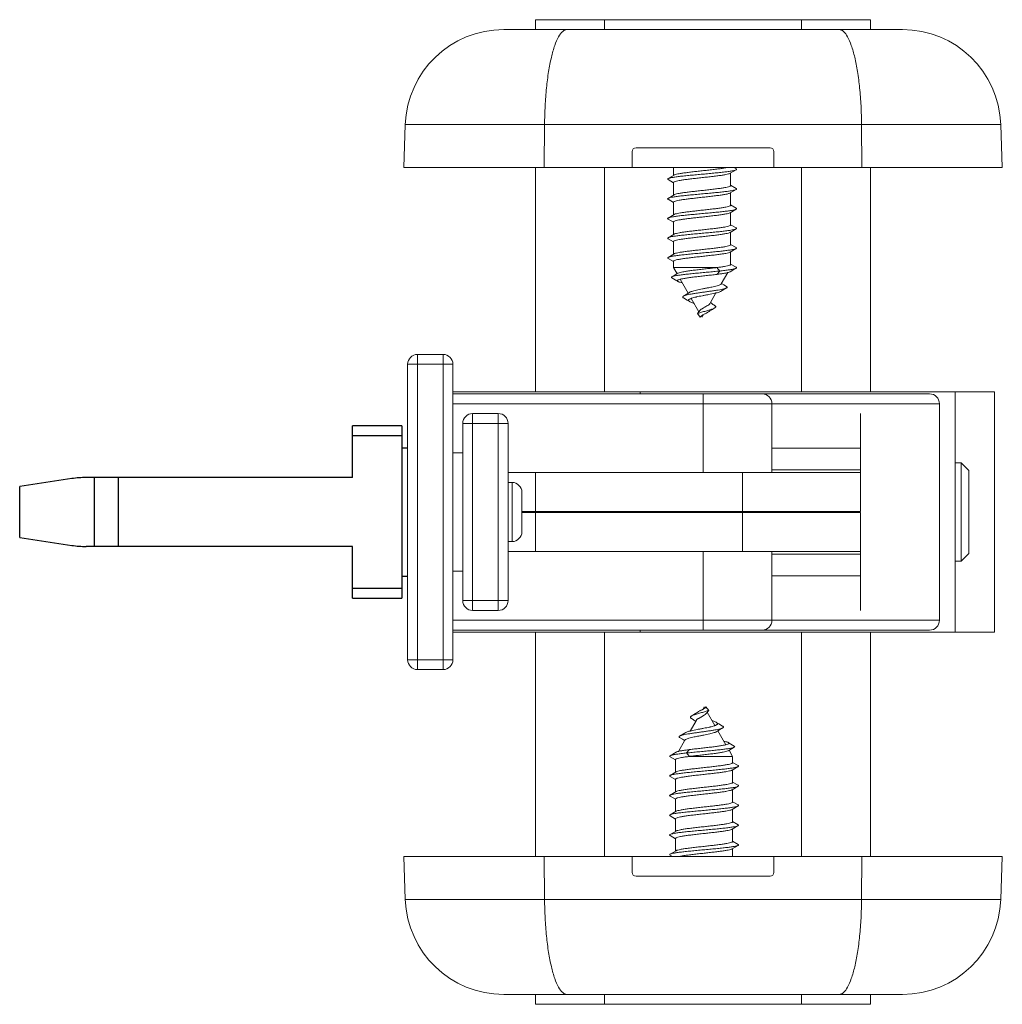
# Model space of a CAD drawing. Units: millimetres. Extents: x 2744 to 3338, y -5 to 415.
# Drawn here: x 3225 to 3275, y 68 to 118 of the extents above; entities that cross this region are included whole.
import ezdxf

# ---------------------------------------------------------------- set-up
doc = ezdxf.new("R2010")
doc.units = ezdxf.units.MM
doc.header["$LTSCALE"] = 19.36
doc.layers.get('0').update_dxf_attribs({"linetype": 'CONTINUOUS'})

msp = doc.modelspace()

# ---------------------------------------------------------------- linework, layer by layer
at = {"color": 7, "linetype": 'Continuous', "lineweight": 0}
for p, q in [((3251.631, 117.978), (3251.631, 118.478)), ((3251.631, 118.478), (3268.631, 118.478)), ((3255.131, 117.978), (3255.131, 118.478)), ((3265.131, 117.978), (3265.131, 118.478)), ((3268.631, 117.978), (3268.631, 118.478)), ((3250.01, 117.978), (3270.253, 117.978)), ((3245.013, 113.153), (3244.937, 110.978)), ((3275.25, 113.153), (3275.326, 110.978)), ((3256.531, 111.778), (3256.531, 110.978)), ((3256.731, 111.978), (3263.531, 111.978)), ((3263.731, 110.978), (3263.731, 111.778)), ((3244.937, 110.978), (3275.326, 110.978)), ((3251.631, 99.578), (3251.631, 110.978)), ((3255.131, 99.578), (3255.131, 110.978)), ((3258.657, 110.584), (3258.353, 110.406)), ((3258.631, 110.569), (3258.631, 110.978)), ((3261.506, 110.678), (3261.81, 110.856)), ((3261.531, 110.054), (3261.531, 110.693)), ((3261.81, 110.906), (3261.687, 110.978)), ((3265.131, 99.578), (3265.131, 110.978)), ((3268.631, 99.578), (3268.631, 110.978)), ((3258.353, 110.356), (3258.631, 110.193)), ((3258.631, 109.569), (3258.631, 110.208)), ((3261.81, 109.906), (3261.531, 110.069)), ((3258.657, 109.584), (3258.353, 109.406)), ((3261.506, 109.678), (3261.81, 109.856)), ((3261.531, 109.054), (3261.531, 109.693)), ((3258.353, 109.356), (3258.631, 109.193)), ((3258.631, 108.569), (3258.631, 109.208)), ((3261.81, 108.906), (3261.531, 109.069)), ((3258.657, 108.584), (3258.353, 108.406)), ((3261.506, 108.678), (3261.81, 108.856)), ((3261.531, 108.054), (3261.531, 108.693)), ((3258.353, 108.356), (3258.631, 108.193)), ((3258.631, 107.569), (3258.631, 108.208)), ((3261.81, 107.906), (3261.531, 108.069)), ((3258.657, 107.584), (3258.353, 107.406)), ((3261.506, 107.678), (3261.81, 107.856)), ((3261.531, 107.054), (3261.531, 107.693)), ((3258.353, 107.356), (3258.631, 107.193)), ((3258.631, 106.569), (3258.631, 107.208)), ((3261.81, 106.906), (3261.531, 107.069)), ((3258.657, 106.584), (3258.353, 106.406)), ((3261.506, 106.678), (3261.81, 106.856)), ((3261.531, 106.054), (3261.531, 106.693)), ((3258.353, 106.356), (3258.631, 106.193)), ((3258.631, 105.89), (3258.631, 106.208)), ((3261.81, 105.906), (3261.531, 106.069)), ((3258.849, 105.599), (3258.608, 105.455)), ((3258.631, 105.89), (3260.823, 105.89)), ((3258.812, 105.577), (3258.631, 105.89)), ((3260.976, 105.716), (3260.823, 105.89)), ((3260.823, 105.543), (3260.976, 105.716)), ((3261.057, 105.067), (3261.385, 105.636)), ((3261.506, 105.678), (3261.745, 105.818)), ((3261.745, 105.818), (3261.81, 105.856)), ((3258.608, 105.455), (3258.545, 105.417)), ((3258.547, 105.362), (3258.806, 105.211)), ((3259.38, 104.592), (3258.974, 105.297)), ((3261.068, 105.081), (3261.065, 105.082)), ((3261.181, 105.012), (3261.068, 105.081)), ((3261.325, 104.925), (3261.181, 105.012)), ((3259.277, 104.527), (3259.195, 104.476)), ((3259.354, 104.575), (3259.277, 104.527)), ((3259.438, 104.629), (3259.354, 104.575)), ((3260.49, 104.085), (3260.787, 104.6)), ((3261.014, 104.677), (3261.323, 104.858)), ((3259.195, 104.476), (3259.131, 104.436)), ((3259.137, 104.351), (3259.329, 104.238)), ((3259.329, 104.238), (3259.452, 104.164)), ((3259.924, 103.651), (3259.534, 104.327)), ((3259.841, 103.551), (3259.985, 103.724)), ((3259.985, 103.378), (3259.841, 103.551)), ((3260.516, 103.712), (3260.603, 103.766)), ((3260.081, 103.378), (3260.049, 103.435)), ((3260.081, 103.378), (3260.152, 103.5)), ((3245.631, 101.478), (3246.931, 101.478)), ((3245.131, 100.978), (3245.131, 85.978)), ((3247.431, 85.978), (3247.431, 100.978)), ((3247.431, 99.578), (3274.931, 99.578)), ((3256.931, 99.478), (3256.931, 99.578)), ((3272.931, 87.378), (3272.931, 99.578)), ((3274.931, 87.378), (3274.931, 99.578)), ((3247.431, 99.478), (3271.631, 99.478)), ((3263.631, 95.478), (3263.631, 98.978)), ((3272.131, 87.978), (3272.131, 98.978)), ((3248.431, 98.478), (3249.731, 98.478)), ((3268.131, 93.503), (3268.131, 98.478)), ((3247.931, 97.978), (3247.931, 88.978)), ((3250.231, 97.978), (3250.231, 88.978)), ((3247.931, 96.478), (3247.431, 96.478)), ((3272.931, 95.978), (3273.231, 95.978)), ((3273.231, 90.978), (3273.231, 95.978)), ((3273.231, 95.978), (3273.631, 95.578)), ((3273.631, 91.378), (3273.631, 95.578)), ((3250.231, 95.478), (3268.131, 95.478)), ((3251.631, 93.503), (3251.631, 95.478)), ((3250.231, 94.978), (3250.431, 94.978)), ((3250.931, 94.478), (3250.931, 92.478)), ((3250.931, 93.503), (3268.131, 93.503)), ((3263.631, 93.453), (3263.631, 93.503)), ((3250.931, 93.453), (3268.131, 93.453)), ((3251.631, 91.478), (3251.631, 93.453)), ((3268.131, 88.478), (3268.131, 93.453)), ((3250.231, 91.978), (3250.431, 91.978)), ((3250.231, 91.478), (3268.131, 91.478)), ((3263.631, 87.978), (3263.631, 91.478)), ((3273.231, 90.978), (3273.631, 91.378)), ((3272.931, 90.978), (3273.231, 90.978)), ((3247.431, 90.478), (3247.931, 90.478)), ((3249.731, 88.478), (3248.431, 88.478)), ((3271.631, 87.478), (3247.431, 87.478)), ((3247.431, 87.378), (3274.931, 87.378)), ((3251.631, 75.978), (3251.631, 87.378)), ((3255.131, 75.978), (3255.131, 87.378)), ((3256.931, 87.378), (3256.931, 87.478)), ((3265.131, 75.978), (3265.131, 87.378)), ((3268.631, 75.978), (3268.631, 87.378)), ((3245.631, 85.478), (3246.931, 85.478)), ((3260.181, 83.578), (3260.111, 83.457)), ((3260.181, 83.578), (3260.214, 83.521)), ((3260.277, 83.578), (3260.421, 83.405)), ((3259.747, 83.244), (3259.66, 83.19)), ((3260.421, 83.405), (3260.277, 83.232)), ((3260.339, 83.306), (3260.729, 82.629)), ((3259.773, 82.871), (3259.476, 82.356)), ((3260.934, 82.719), (3260.811, 82.792)), ((3261.126, 82.605), (3260.934, 82.719)), ((3261.068, 82.48), (3261.132, 82.52)), ((3258.938, 82.031), (3259.082, 81.944)), ((3259.249, 82.279), (3258.94, 82.098)), ((3260.825, 82.327), (3260.909, 82.381)), ((3260.882, 82.364), (3261.289, 81.659)), ((3260.909, 82.381), (3260.986, 82.429)), ((3260.986, 82.429), (3261.068, 82.48)), ((3259.206, 81.889), (3258.878, 81.32)), ((3259.082, 81.944), (3259.195, 81.875)), ((3259.195, 81.875), (3259.197, 81.874)), ((3261.414, 81.358), (3261.655, 81.501)), ((3261.716, 81.594), (3261.457, 81.745)), ((3261.655, 81.501), (3261.718, 81.539)), ((3258.757, 81.278), (3258.453, 81.1)), ((3258.453, 81.05), (3258.731, 80.887)), ((3259.44, 81.413), (3259.287, 81.24)), ((3259.287, 81.24), (3259.44, 81.067)), ((3259.44, 81.067), (3261.631, 81.067)), ((3261.451, 81.379), (3261.631, 81.067)), ((3261.631, 81.067), (3261.631, 80.748)), ((3258.731, 80.902), (3258.731, 80.263)), ((3261.606, 80.372), (3261.91, 80.55)), ((3261.91, 80.6), (3261.631, 80.763)), ((3258.757, 80.278), (3258.453, 80.1)), ((3258.453, 80.05), (3258.731, 79.887)), ((3261.631, 80.387), (3261.631, 79.748)), ((3258.731, 79.902), (3258.731, 79.263)), ((3261.606, 79.372), (3261.91, 79.55)), ((3261.91, 79.6), (3261.631, 79.763)), ((3258.757, 79.278), (3258.453, 79.1)), ((3258.453, 79.05), (3258.731, 78.887)), ((3261.631, 79.387), (3261.631, 78.748)), ((3258.731, 78.902), (3258.731, 78.263)), ((3261.606, 78.372), (3261.91, 78.55)), ((3261.91, 78.6), (3261.631, 78.763)), ((3258.757, 78.278), (3258.453, 78.1)), ((3258.453, 78.05), (3258.731, 77.887)), ((3261.631, 78.387), (3261.631, 77.748)), ((3258.731, 77.902), (3258.731, 77.263)), ((3261.606, 77.372), (3261.91, 77.55)), ((3261.91, 77.6), (3261.631, 77.763)), ((3258.757, 77.278), (3258.453, 77.1)), ((3258.453, 77.05), (3258.731, 76.887)), ((3261.631, 77.387), (3261.631, 76.748)), ((3258.731, 76.902), (3258.731, 76.263)), ((3261.606, 76.372), (3261.91, 76.55)), ((3261.91, 76.6), (3261.631, 76.763)), ((3258.757, 76.278), (3258.453, 76.1)), ((3258.453, 76.05), (3258.576, 75.978)), ((3261.631, 76.387), (3261.631, 75.978)), ((3244.937, 75.978), (3275.326, 75.978)), ((3245.013, 73.804), (3244.937, 75.978)), ((3256.531, 75.978), (3256.531, 75.178)), ((3263.731, 75.178), (3263.731, 75.978)), ((3275.25, 73.804), (3275.326, 75.978)), ((3263.531, 74.978), (3256.731, 74.978)), ((3270.253, 68.978), (3250.01, 68.978)), ((3251.631, 68.478), (3251.631, 68.978)), ((3255.131, 68.478), (3255.131, 68.978)), ((3265.131, 68.478), (3265.131, 68.978)), ((3268.631, 68.478), (3268.631, 68.978)), ((3251.631, 68.478), (3268.631, 68.478))]:
    msp.add_line(p, q, dxfattribs=at)
at = {"color": 9, "linetype": 'Continuous', "lineweight": 0}
for p, q in [((3245.013, 113.153), (3275.25, 113.153)), ((3252.083, 113.153), (3252.066, 110.978)), ((3268.18, 113.153), (3268.197, 110.978)), ((3245.631, 101.478), (3245.631, 85.478)), ((3246.931, 85.478), (3246.931, 101.478)), ((3245.131, 100.978), (3247.431, 100.978)), ((3260.131, 95.478), (3260.131, 99.478)), ((3247.431, 98.978), (3272.131, 98.978)), ((3248.431, 98.478), (3248.431, 88.478)), ((3249.731, 88.478), (3249.731, 98.478)), ((3247.931, 97.978), (3250.231, 97.978)), ((3263.631, 96.721), (3268.131, 96.721)), ((3268.131, 95.625), (3263.631, 95.625)), ((3262.131, 95.478), (3262.131, 93.503)), ((3250.431, 94.978), (3250.431, 91.978)), ((3260.131, 93.453), (3260.131, 93.503)), ((3262.131, 93.453), (3262.131, 91.478)), ((3260.131, 87.478), (3260.131, 91.478)), ((3268.131, 91.332), (3263.631, 91.332)), ((3263.631, 90.235), (3268.131, 90.235)), ((3247.931, 88.978), (3250.231, 88.978)), ((3272.131, 87.978), (3247.431, 87.978)), ((3245.131, 85.978), (3247.431, 85.978)), ((3252.083, 73.804), (3252.066, 75.978)), ((3268.18, 73.804), (3268.197, 75.978)), ((3275.25, 73.804), (3245.013, 73.804))]:
    msp.add_line(p, q, dxfattribs=at)
at = {"linetype": 'Continuous'}
for p, q in [((3242.331, 95.228), (3242.331, 97.853)), ((3244.831, 97.853), (3242.331, 97.853)), ((3244.831, 97.853), (3244.831, 89.103)), ((3244.831, 97.353), (3242.331, 97.353)), ((3245.131, 96.728), (3244.831, 96.728)), ((3228.075, 95.173), (3225.431, 94.778)), ((3242.331, 95.228), (3228.814, 95.228)), ((3229.209, 95.228), (3229.209, 91.728)), ((3230.431, 95.228), (3230.431, 91.728)), ((3225.431, 92.178), (3225.431, 94.778)), ((3225.431, 92.178), (3228.075, 91.783)), ((3242.331, 91.728), (3228.814, 91.728)), ((3242.331, 89.103), (3242.331, 91.728)), ((3244.831, 90.228), (3245.131, 90.228)), ((3242.331, 89.603), (3244.831, 89.603)), ((3242.331, 89.103), (3244.831, 89.103))]:
    msp.add_line(p, q, dxfattribs=at)
at = {"color": 7, "linetype": 'Continuous', "lineweight": 0}
for points in [[(3260.737, 103.955), (3260.675, 103.995), (3260.634, 104.022), (3260.594, 104.049), (3260.555, 104.075), (3260.518, 104.102), (3260.505, 104.111)], [(3260.386, 103.63), (3260.395, 103.636), (3260.434, 103.661), (3260.474, 103.686), (3260.516, 103.712)], [(3260.603, 103.766), (3260.696, 103.822), (3260.723, 103.838)], [(3259.526, 83.001), (3259.588, 82.961), (3259.629, 82.934), (3259.669, 82.907), (3259.707, 82.881), (3259.745, 82.855), (3259.758, 82.845)], [(3259.66, 83.19), (3259.566, 83.134), (3259.54, 83.118)], [(3259.877, 83.326), (3259.867, 83.32), (3259.829, 83.296), (3259.789, 83.27), (3259.747, 83.244)]]:
    msp.add_lwpolyline(points, dxfattribs=at)
for centre, radius, start, end in [((3250.01, 112.978), 5, 90, 178), ((3270.253, 112.978), 5, 2, 90), ((3256.731, 111.778), 0.2, 90, 180), ((3263.531, 111.778), 0.2, 0, 90), ((3245.631, 100.978), 0.5, 90, 180), ((3246.931, 100.978), 0.5, 0, 90), ((3263.131, 98.978), 0.5, 0, 90), ((3271.631, 98.978), 0.5, 0, 90), ((3248.431, 97.978), 0.5, 90, 180), ((3249.731, 97.978), 0.5, 0, 90), ((3250.431, 94.478), 0.5, 0, 90), ((3250.431, 92.478), 0.5, 270, 0), ((3248.431, 88.978), 0.5, 180, 270), ((3249.731, 88.978), 0.5, 270, 0), ((3263.131, 87.978), 0.5, 270, 0), ((3271.631, 87.978), 0.5, 270, 0), ((3245.631, 85.978), 0.5, 180, 270), ((3246.931, 85.978), 0.5, 270, 0), ((3256.731, 75.178), 0.2, 180, 270), ((3263.531, 75.178), 0.2, 270, 360), ((3250.01, 73.978), 5, 182, 270), ((3270.253, 73.978), 5, 270, 358)]:
    msp.add_arc(centre, radius, start, end, dxfattribs=at)
at = {"linetype": 'Continuous'}
for centre, start, end in [((3228.814, 90.228), 90, 98.5), ((3228.814, 96.728), 261.5, 270)]:
    msp.add_arc(centre, 5, start, end, dxfattribs=at)
at = {"color": 9, "linetype": 'Continuous', "lineweight": 0}
for points, start_tangent, end_tangent in [([(3253.227, 117.978), (3253.008, 117.886), (3252.798, 117.614), (3252.604, 117.171), (3252.432, 116.575), (3252.289, 115.846), (3252.181, 115.012), (3252.112, 114.103), (3252.083, 113.153)], (-1, 0), (-0.007991, -0.999968)), ([(3267.036, 117.978), (3267.254, 117.886), (3267.465, 117.614), (3267.659, 117.171), (3267.831, 116.575), (3267.973, 115.846), (3268.081, 115.012), (3268.151, 114.103), (3268.18, 113.153)], (1, 0), (0.007991, -0.999968)), ([(3253.227, 68.978), (3253.008, 69.07), (3252.798, 69.342), (3252.604, 69.785), (3252.432, 70.381), (3252.289, 71.11), (3252.181, 71.944), (3252.112, 72.853), (3252.083, 73.804)], (-1, 0), (-0.007991, 0.999968)), ([(3267.036, 68.978), (3267.254, 69.07), (3267.465, 69.342), (3267.659, 69.785), (3267.831, 70.381), (3267.973, 71.11), (3268.081, 71.944), (3268.151, 72.853), (3268.18, 73.804)], (1, 0), (0.007991, 0.999968))]:
    msp.add_spline(points, degree=3, dxfattribs=dict(at, start_tangent=start_tangent, end_tangent=end_tangent))
at = {"color": 7, "linetype": 'Continuous', "lineweight": 0}
for points, start_tangent, end_tangent in [([(3261.812, 110.853), (3261.756, 110.834), (3261.633, 110.804), (3261.457, 110.775), (3261.233, 110.745), (3260.97, 110.716), (3260.676, 110.686), (3260.361, 110.657), (3260.037, 110.627), (3259.715, 110.597), (3259.405, 110.568), (3259.118, 110.538), (3258.865, 110.509), (3258.653, 110.479), (3258.491, 110.449), (3258.383, 110.42), (3258.351, 110.409)], (-0.756066, -0.654495), (-0.893034, -0.44999)), ([(3260.081, 110.804), (3259.816, 110.775), (3259.56, 110.746), (3259.319, 110.716), (3259.105, 110.687), (3258.925, 110.657), (3258.784, 110.628), (3258.688, 110.599), (3258.655, 110.587)], (-0.99403, -0.109107), (-0.876334, -0.481704)), ([(3261.368, 110.979), (3261.282, 110.959), (3261.102, 110.928), (3260.885, 110.898), (3260.636, 110.867), (3260.362, 110.835), (3260.081, 110.804)], (-0.972789, -0.231694), (-0.99403, -0.109107)), ([(3260.081, 110.458), (3260.362, 110.489), (3260.636, 110.52), (3260.885, 110.551), (3261.102, 110.582), (3261.282, 110.613), (3261.419, 110.645), (3261.503, 110.676), (3261.506, 110.678)], (0.99403, 0.109107), (0.842312, 0.53899)), ([(3261.812, 110.91), (3261.826, 110.893), (3261.821, 110.864), (3261.812, 110.853)], (0.864304, -0.50297), (-0.756066, -0.654495)), ([(3258.351, 110.409), (3258.334, 110.39), (3258.346, 110.361), (3258.351, 110.355)], (-0.893034, -0.44999), (0.734864, -0.678214)), ([(3258.635, 110.208), (3258.638, 110.223), (3258.688, 110.252), (3258.784, 110.281), (3258.925, 110.311), (3259.105, 110.34), (3259.319, 110.37), (3259.56, 110.399), (3259.816, 110.428), (3260.081, 110.458)], (0.012621, 0.99992), (0.99403, 0.109107)), ([(3261.531, 110.054), (3261.531, 110.053), (3261.502, 110.022), (3261.418, 109.991), (3261.281, 109.959), (3261.101, 109.928), (3260.884, 109.898), (3260.635, 109.867), (3260.362, 109.835), (3260.081, 109.804)], (0.057904, -0.998322), (-0.99403, -0.109107)), ([(3261.811, 109.856), (3261.736, 109.828), (3261.603, 109.799), (3261.417, 109.769), (3261.184, 109.739), (3260.914, 109.71), (3260.616, 109.68), (3260.298, 109.651), (3259.974, 109.621), (3259.653, 109.592), (3259.347, 109.562), (3259.066, 109.532), (3258.82, 109.503), (3258.618, 109.473), (3258.466, 109.444), (3258.369, 109.414), (3258.353, 109.406)], (-0.755178, -0.65552), (-0.880399, -0.474235)), ([(3260.081, 109.804), (3259.816, 109.775), (3259.56, 109.746), (3259.32, 109.716), (3259.106, 109.687), (3258.926, 109.657), (3258.785, 109.628), (3258.688, 109.599), (3258.655, 109.587)], (-0.99403, -0.109107), (-0.874625, -0.484801)), ([(3260.081, 109.458), (3260.362, 109.489), (3260.635, 109.52), (3260.884, 109.551), (3261.101, 109.582), (3261.281, 109.613), (3261.418, 109.644), (3261.502, 109.676), (3261.506, 109.678)], (0.99403, 0.109107), (0.84645, 0.532468)), ([(3261.811, 109.907), (3261.83, 109.887), (3261.813, 109.858), (3261.811, 109.856)], (0.895128, -0.44581), (-0.755178, -0.65552)), ([(3258.353, 109.406), (3258.332, 109.385), (3258.353, 109.356)], (-0.880399, -0.474235), (0.795625, -0.605789)), ([(3258.635, 109.208), (3258.638, 109.223), (3258.688, 109.252), (3258.785, 109.282), (3258.926, 109.311), (3259.106, 109.34), (3259.32, 109.37), (3259.56, 109.399), (3259.816, 109.428), (3260.081, 109.458)], (0.01946, 0.999811), (0.99403, 0.109107)), ([(3261.531, 109.054), (3261.531, 109.053), (3261.502, 109.022), (3261.417, 108.991), (3261.28, 108.959), (3261.099, 108.928), (3260.883, 108.897), (3260.634, 108.866), (3260.362, 108.835), (3260.081, 108.804)], (0.079819, -0.996809), (-0.99403, -0.109107)), ([(3261.81, 108.857), (3261.803, 108.852), (3261.715, 108.822), (3261.57, 108.793), (3261.375, 108.763), (3261.134, 108.734), (3260.858, 108.704), (3260.555, 108.675), (3260.235, 108.645), (3259.91, 108.615), (3259.592, 108.586), (3259.289, 108.556), (3259.015, 108.527), (3258.777, 108.497), (3258.584, 108.467), (3258.442, 108.438)], (-0.836897, -0.54736), (-0.967879, -0.251416)), ([(3258.723, 108.611), (3258.657, 108.585)], (-0.954207, -0.299146), (-0.806737, -0.59091)), ([(3260.081, 108.804), (3259.832, 108.777), (3259.59, 108.749), (3259.362, 108.722), (3259.155, 108.694), (3258.977, 108.666), (3258.831, 108.639), (3258.723, 108.611)], (-0.99403, -0.109107), (-0.954207, -0.299146)), ([(3260.081, 108.458), (3260.362, 108.489), (3260.634, 108.52), (3260.883, 108.551), (3261.099, 108.582), (3261.28, 108.613), (3261.417, 108.644), (3261.502, 108.676), (3261.506, 108.678)], (0.99403, 0.109107), (0.850429, 0.52609)), ([(3261.81, 108.906), (3261.831, 108.882), (3261.81, 108.857)], (0.852988, -0.521931), (-0.836897, -0.54736)), ([(3258.353, 108.405), (3258.332, 108.379), (3258.353, 108.356)], (-0.81715, -0.576425), (0.869875, -0.493273)), ([(3258.442, 108.438), (3258.357, 108.408), (3258.353, 108.405)], (-0.967879, -0.251416), (-0.81715, -0.576425)), ([(3258.632, 108.208), (3258.651, 108.234), (3258.723, 108.265)], (0.181513, 0.983389), (0.954207, 0.299146)), ([(3258.723, 108.265), (3258.831, 108.292), (3258.977, 108.32), (3259.155, 108.347), (3259.362, 108.375), (3259.59, 108.403), (3259.832, 108.43), (3260.081, 108.458)], (0.954207, 0.299146), (0.99403, 0.109107)), ([(3261.531, 108.054), (3261.531, 108.053), (3261.502, 108.022), (3261.418, 107.991), (3261.281, 107.959), (3261.1, 107.928), (3260.883, 107.897), (3260.634, 107.866), (3260.362, 107.835), (3260.081, 107.804)], (0.075352, -0.997157), (-0.99403, -0.109107)), ([(3261.811, 107.855), (3261.79, 107.846), (3261.691, 107.817), (3261.536, 107.787), (3261.331, 107.758), (3261.083, 107.728), (3260.8, 107.698), (3260.493, 107.669), (3260.172, 107.639), (3259.847, 107.61), (3259.531, 107.58), (3259.233, 107.55), (3258.965, 107.521), (3258.735, 107.491), (3258.552, 107.462), (3258.421, 107.432), (3258.352, 107.407)], (-0.890174, -0.455621), (-0.740252, -0.67233)), ([(3260.081, 107.804), (3259.816, 107.775), (3259.56, 107.746), (3259.321, 107.716), (3259.107, 107.687), (3258.927, 107.658), (3258.785, 107.628), (3258.688, 107.599), (3258.655, 107.587)], (-0.99403, -0.109107), (-0.873298, -0.487187)), ([(3260.081, 107.458), (3260.362, 107.489), (3260.634, 107.52), (3260.883, 107.551), (3261.1, 107.582), (3261.281, 107.613), (3261.418, 107.644), (3261.502, 107.676), (3261.506, 107.678)], (0.99403, 0.109107), (0.849601, 0.527426)), ([(3261.81, 107.906), (3261.831, 107.876), (3261.811, 107.855)], (0.772275, -0.635289), (-0.890174, -0.455621)), ([(3258.352, 107.407), (3258.347, 107.403), (3258.334, 107.373), (3258.352, 107.354)], (-0.740252, -0.67233), (0.896538, -0.442966)), ([(3258.635, 107.208), (3258.638, 107.223), (3258.688, 107.252), (3258.785, 107.282), (3258.927, 107.311), (3259.107, 107.34), (3259.321, 107.37), (3259.56, 107.399), (3259.816, 107.428), (3260.081, 107.458)], (0.024769, 0.999693), (0.99403, 0.109107)), ([(3261.531, 107.054), (3261.531, 107.053), (3261.502, 107.022), (3261.417, 106.991), (3261.28, 106.959), (3261.099, 106.928), (3260.882, 106.897), (3260.634, 106.866), (3260.362, 106.835), (3260.081, 106.804)], (0.085474, -0.99634), (-0.99403, -0.109107)), ([(3261.812, 106.853), (3261.775, 106.84), (3261.665, 106.811), (3261.499, 106.781), (3261.285, 106.752), (3261.03, 106.722), (3260.742, 106.693), (3260.431, 106.663), (3260.108, 106.633), (3259.784, 106.604), (3259.471, 106.574), (3259.178, 106.545), (3258.917, 106.515), (3258.695, 106.485), (3258.522, 106.456), (3258.402, 106.426), (3258.35, 106.409)], (-0.881514, -0.472159), (-0.787566, -0.616231)), ([(3260.081, 106.804), (3259.816, 106.775), (3259.56, 106.746), (3259.321, 106.716), (3259.108, 106.687), (3258.928, 106.658), (3258.786, 106.628), (3258.688, 106.599), (3258.655, 106.587)], (-0.99403, -0.109107), (-0.87165, -0.490129)), ([(3260.081, 106.458), (3260.362, 106.489), (3260.634, 106.52), (3260.882, 106.551), (3261.099, 106.582), (3261.28, 106.613), (3261.417, 106.644), (3261.502, 106.675), (3261.506, 106.678)], (0.99403, 0.109107), (0.851499, 0.524356)), ([(3261.812, 106.908), (3261.819, 106.9), (3261.827, 106.87), (3261.812, 106.853)], (0.740145, -0.672447), (-0.881514, -0.472159)), ([(3258.35, 106.409), (3258.34, 106.397), (3258.338, 106.367), (3258.35, 106.352)], (-0.787566, -0.616231), (0.83388, -0.551946)), ([(3258.634, 106.208), (3258.635, 106.219), (3258.678, 106.248), (3258.772, 106.278), (3258.911, 106.308), (3259.091, 106.338), (3259.307, 106.368), (3259.549, 106.398), (3259.811, 106.428), (3260.081, 106.458)], (-0.13191, 0.991262), (0.99403, 0.109107)), ([(3261.528, 106.054), (3261.523, 106.037), (3261.469, 106.007), (3261.367, 105.978), (3261.22, 105.948), (3261.037, 105.919), (3260.823, 105.89)], (-0.094739, -0.995502), (-0.991944, -0.126678)), ([(3260.976, 105.716), (3260.68, 105.687), (3260.37, 105.658), (3260.056, 105.629), (3259.749, 105.599), (3259.46, 105.57), (3259.197, 105.541), (3258.969, 105.512), (3258.783, 105.482), (3258.645, 105.453), (3258.557, 105.424), (3258.545, 105.418)], (-0.994777, -0.102074), (-0.87765, -0.479302)), ([(3260.753, 105.881), (3260.562, 105.859), (3260.29, 105.828), (3260.017, 105.797), (3259.753, 105.766), (3259.508, 105.735), (3259.291, 105.704), (3259.109, 105.673), (3258.969, 105.642), (3258.874, 105.611), (3258.848, 105.601)], (-0.99283, -0.119531), (-0.886417, -0.462887)), ([(3260.823, 105.543), (3260.562, 105.512), (3260.29, 105.481), (3260.017, 105.45), (3259.753, 105.419), (3259.508, 105.389), (3259.501, 105.388)], (-0.992512, -0.122147), (-0.99125, -0.131995)), ([(3260.823, 105.89), (3260.753, 105.881)], (-0.992512, -0.122147), (-0.99283, -0.119531)), ([(3261.385, 105.636), (3261.361, 105.63), (3261.217, 105.601), (3261.035, 105.572), (3260.823, 105.543)], (-0.962675, -0.270661), (-0.991944, -0.126678)), ([(3261.813, 105.853), (3261.758, 105.835), (3261.636, 105.805), (3261.461, 105.776), (3261.239, 105.746), (3260.976, 105.716)], (-0.76783, -0.640653), (-0.994448, -0.105227)), ([(3261.507, 105.676), (3261.463, 105.659), (3261.385, 105.636)], (-0.819821, -0.57262), (-0.962675, -0.270661)), ([(3261.812, 105.91), (3261.826, 105.894), (3261.822, 105.864), (3261.813, 105.853)], (0.852846, -0.522162), (-0.76783, -0.640653)), ([(3258.545, 105.418), (3258.523, 105.395), (3258.542, 105.365), (3258.546, 105.362)], (-0.87765, -0.479302), (0.79743, -0.603411)), ([(3258.974, 105.297), (3258.969, 105.296), (3258.874, 105.265), (3258.827, 105.234), (3258.825, 105.219)], (-0.964003, -0.265891), (0.024153, -0.999708)), ([(3258.825, 105.219), (3258.828, 105.203), (3258.851, 105.182)], (0.024153, -0.999708), (0.892147, -0.451744)), ([(3258.851, 105.182), (3258.877, 105.172), (3258.969, 105.141), (3259.079, 105.115)], (0.892147, -0.451744), (0.97929, -0.202462)), ([(3259.501, 105.388), (3259.291, 105.358), (3259.109, 105.327), (3258.974, 105.297)], (-0.99125, -0.131995), (-0.964003, -0.265891)), ([(3261.052, 105.069), (3261.049, 105.054), (3261.014, 105.024), (3260.945, 104.993), (3260.846, 104.962), (3260.722, 104.931), (3260.578, 104.9), (3260.527, 104.89)], (0.015711, -0.999877), (-0.980639, -0.195822)), ([(3261.323, 104.856), (3261.281, 104.839), (3261.186, 104.809), (3261.056, 104.78), (3260.897, 104.751), (3260.715, 104.722), (3260.517, 104.692), (3260.31, 104.663), (3260.102, 104.634), (3259.899, 104.605), (3259.708, 104.575), (3259.535, 104.546), (3259.386, 104.517), (3259.266, 104.488), (3259.176, 104.458), (3259.131, 104.437)], (-0.83784, -0.545916), (-0.841731, -0.539897)), ([(3260.527, 104.89), (3260.422, 104.869), (3260.259, 104.838), (3260.096, 104.807), (3259.94, 104.776), (3259.796, 104.745), (3259.668, 104.714), (3259.563, 104.683), (3259.481, 104.652), (3259.438, 104.629)], (-0.980639, -0.195822), (-0.839129, -0.543933)), ([(3260.787, 104.6), (3260.722, 104.584), (3260.578, 104.553), (3260.422, 104.522), (3260.259, 104.492), (3260.096, 104.461), (3259.94, 104.43), (3259.796, 104.399), (3259.771, 104.393)], (-0.970253, -0.242092), (-0.974143, -0.225932)), ([(3261.014, 104.677), (3260.945, 104.646), (3260.846, 104.615), (3260.787, 104.6)], (-0.88445, -0.466634), (-0.970253, -0.242092)), ([(3261.325, 104.925), (3261.352, 104.897), (3261.337, 104.868), (3261.323, 104.856)], (0.864143, -0.503247), (-0.83784, -0.545916)), ([(3259.131, 104.437), (3259.12, 104.429), (3259.098, 104.4), (3259.111, 104.371), (3259.136, 104.35)], (-0.841731, -0.539897), (0.87691, -0.480655)), ([(3259.534, 104.327), (3259.481, 104.306), (3259.427, 104.275), (3259.4, 104.244), (3259.397, 104.229)], (-0.941075, -0.338197), (0.000644, -1)), ([(3259.397, 104.229), (3259.4, 104.213), (3259.426, 104.182), (3259.452, 104.164)], (0.000644, -1), (0.855913, -0.517121)), ([(3259.452, 104.164), (3259.475, 104.151), (3259.545, 104.12), (3259.632, 104.089), (3259.68, 104.074)], (0.855913, -0.517121), (0.954488, -0.29825)), ([(3259.771, 104.393), (3259.668, 104.368), (3259.563, 104.337), (3259.534, 104.327)], (-0.974143, -0.225932), (-0.941075, -0.338197)), ([(3260.482, 104.089), (3260.477, 104.065), (3260.457, 104.034), (3260.424, 104.003), (3260.38, 103.972), (3260.328, 103.941), (3260.271, 103.91), (3260.255, 103.902)], (-0.008437, -0.999964), (-0.883486, -0.468457)), ([(3260.723, 103.838), (3260.678, 103.815), (3260.605, 103.785), (3260.519, 103.756), (3260.422, 103.727), (3260.319, 103.698), (3260.213, 103.668), (3260.109, 103.639), (3260.011, 103.61), (3259.92, 103.581), (3259.841, 103.551)], (-0.85983, -0.510581), (-0.927391, -0.374093)), ([(3260.255, 103.902), (3260.213, 103.879), (3260.156, 103.848), (3260.102, 103.817), (3260.055, 103.786), (3260.016, 103.755), (3259.985, 103.724)], (-0.883486, -0.468457), (-0.636548, -0.771237)), ([(3260.386, 103.63), (3260.38, 103.626), (3260.328, 103.595), (3260.271, 103.564), (3260.213, 103.533), (3260.156, 103.502), (3260.152, 103.5)], (-0.837411, -0.546574), (-0.872917, -0.487868)), ([(3260.737, 103.955), (3260.765, 103.932), (3260.778, 103.902), (3260.766, 103.873), (3260.732, 103.844), (3260.723, 103.838)], (0.849437, -0.52769), (-0.85983, -0.510581)), ([(3260.048, 103.435), (3260.016, 103.409), (3259.985, 103.378)], (-0.807358, -0.590062), (-0.636548, -0.771237)), ([(3260.152, 103.5), (3260.102, 103.471), (3260.055, 103.44), (3260.048, 103.435)], (-0.872917, -0.487868), (-0.807358, -0.590062)), ([(3273.631, 91.378, -150.75), (3273.631, 91.388, -150.648), (3273.631, 91.398, -150.546), (3273.631, 91.403, -150.495), (3273.631, 91.408, -150.444), (3273.631, 91.411, -150.419), (3273.631, 91.413, -150.393), (3273.631, 91.416, -150.368), (3273.631, 91.417, -150.355), (3273.631, 91.417, -150.348), (3273.631, 91.418, -150.342), (3273.631, 91.42, -150.336), (3273.631, 91.422, -150.33), (3273.631, 91.425, -150.318), (3273.631, 91.433, -150.293), (3273.631, 91.44, -150.269), (3273.631, 91.448, -150.244), (3273.631, 91.463, -150.195), (3273.631, 91.477, -150.146), (3273.631, 91.492, -150.097), (3273.631, 91.507, -150.048), (3273.631, 91.514, -150.023), (3273.631, 91.522, -149.999), (3273.631, 91.529, -149.974), (3273.631, 91.533, -149.962), (3273.631, 91.535, -149.956), (3273.631, 91.537, -149.95), (3273.631, 91.54, -149.944), (3273.631, 91.543, -149.938), (3273.631, 91.549, -149.927), (3273.631, 91.561, -149.905), (3273.631, 91.573, -149.882), (3273.631, 91.585, -149.859), (3273.631, 91.609, -149.814), (3273.631, 91.633, -149.769), (3273.631, 91.657, -149.724), (3273.631, 91.681, -149.678), (3273.631, 91.693, -149.656), (3273.631, 91.705, -149.633), (3273.631, 91.717, -149.61), (3273.631, 91.723, -149.599), (3273.631, 91.726, -149.594), (3273.631, 91.729, -149.588), (3273.631, 91.733, -149.583), (3273.631, 91.737, -149.578), (3273.631, 91.745, -149.568), (3273.631, 91.762, -149.548), (3273.631, 91.778, -149.527), (3273.631, 91.795, -149.507), (3273.631, 91.828, -149.467), (3273.631, 91.861, -149.426), (3273.631, 91.894, -149.386), (3273.631, 91.927, -149.346), (3273.631, 91.944, -149.326), (3273.631, 91.96, -149.305), (3273.631, 91.977, -149.285), (3273.631, 91.985, -149.275), (3273.631, 91.989, -149.27), (3273.631, 91.993, -149.265), (3273.631, 91.998, -149.261), (3273.631, 92.003, -149.257), (3273.631, 92.013, -149.249), (3273.631, 92.033, -149.233), (3273.631, 92.053, -149.216), (3273.631, 92.072, -149.2), (3273.631, 92.112, -149.168), (3273.631, 92.152, -149.135), (3273.631, 92.191, -149.102), (3273.631, 92.231, -149.07), (3273.631, 92.25, -149.054), (3273.631, 92.27, -149.037), (3273.631, 92.29, -149.021), (3273.631, 92.3, -149.013), (3273.631, 92.305, -149.009), (3273.631, 92.31, -149.005), (3273.631, 92.316, -149.002), (3273.631, 92.321, -148.999), (3273.631, 92.332, -148.993), (3273.631, 92.355, -148.981), (3273.631, 92.378, -148.969), (3273.631, 92.4, -148.957), (3273.631, 92.445, -148.932), (3273.631, 92.49, -148.908), (3273.631, 92.536, -148.884), (3273.631, 92.581, -148.86), (3273.631, 92.603, -148.848), (3273.631, 92.626, -148.835), (3273.631, 92.648, -148.823), (3273.631, 92.66, -148.817), (3273.631, 92.665, -148.814), (3273.631, 92.671, -148.811), (3273.631, 92.677, -148.809), (3273.631, 92.683, -148.808), (3273.631, 92.696, -148.804), (3273.631, 92.72, -148.796), (3273.631, 92.745, -148.789), (3273.631, 92.769, -148.781), (3273.631, 92.818, -148.766), (3273.631, 92.867, -148.751), (3273.631, 92.916, -148.736), (3273.631, 92.965, -148.721), (3273.631, 92.99, -148.714), (3273.631, 93.014, -148.706), (3273.631, 93.039, -148.699), (3273.631, 93.051, -148.695), (3273.631, 93.057, -148.693), (3273.631, 93.063, -148.691), (3273.631, 93.069, -148.691), (3273.631, 93.076, -148.69), (3273.631, 93.089, -148.689), (3273.631, 93.115, -148.686), (3273.631, 93.141, -148.684), (3273.631, 93.167, -148.681), (3273.631, 93.219, -148.676), (3273.631, 93.271, -148.671), (3273.631, 93.322, -148.666), (3273.631, 93.374, -148.66), (3273.631, 93.4, -148.658), (3273.631, 93.426, -148.655), (3273.631, 93.452, -148.653), (3273.631, 93.465, -148.651), (3273.631, 93.472, -148.651), (3273.631, 93.478, -148.65), (3273.631, 93.484, -148.651), (3273.631, 93.491, -148.651), (3273.631, 93.504, -148.652), (3273.631, 93.529, -148.655), (3273.631, 93.555, -148.657), (3273.631, 93.58, -148.66), (3273.631, 93.631, -148.665), (3273.631, 93.682, -148.67), (3273.631, 93.733, -148.675), (3273.631, 93.784, -148.68), (3273.631, 93.81, -148.682), (3273.631, 93.835, -148.685), (3273.631, 93.86, -148.687), (3273.631, 93.873, -148.689), (3273.631, 93.88, -148.689), (3273.631, 93.886, -148.69), (3273.631, 93.892, -148.692), (3273.631, 93.898, -148.694), (3273.631, 93.911, -148.697), (3273.631, 93.935, -148.705), (3273.631, 93.96, -148.712), (3273.631, 93.984, -148.72), (3273.631, 94.033, -148.734), (3273.631, 94.082, -148.749), (3273.631, 94.131, -148.764), (3273.631, 94.18, -148.779), (3273.631, 94.205, -148.786), (3273.631, 94.229, -148.794), (3273.631, 94.254, -148.801), (3273.631, 94.266, -148.805), (3273.631, 94.272, -148.807), (3273.631, 94.278, -148.808), (3273.631, 94.284, -148.811), (3273.631, 94.29, -148.814), (3273.631, 94.301, -148.82), (3273.631, 94.324, -148.833), (3273.631, 94.346, -148.845), (3273.631, 94.369, -148.857), (3273.631, 94.414, -148.881), (3273.631, 94.459, -148.905), (3273.631, 94.505, -148.929), (3273.631, 94.55, -148.953), (3273.631, 94.572, -148.965), (3273.631, 94.595, -148.977), (3273.631, 94.618, -148.989), (3273.631, 94.629, -148.995), (3273.631, 94.635, -148.998), (3273.631, 94.64, -149.001), (3273.631, 94.645, -149.005), (3273.631, 94.65, -149.009), (3273.631, 94.66, -149.017), (3273.631, 94.681, -149.034), (3273.631, 94.701, -149.05), (3273.631, 94.721, -149.067), (3273.631, 94.761, -149.1), (3273.631, 94.802, -149.133), (3273.631, 94.842, -149.166), (3273.631, 94.882, -149.199), (3273.631, 94.902, -149.216), (3273.631, 94.923, -149.232), (3273.631, 94.943, -149.249), (3273.631, 94.953, -149.257), (3273.631, 94.958, -149.261), (3273.631, 94.963, -149.265), (3273.631, 94.967, -149.27), (3273.631, 94.971, -149.275), (3273.631, 94.979, -149.285), (3273.631, 94.996, -149.305), (3273.631, 95.012, -149.324), (3273.631, 95.028, -149.344), (3273.631, 95.061, -149.384), (3273.631, 95.093, -149.423), (3273.631, 95.126, -149.463), (3273.631, 95.158, -149.503), (3273.631, 95.174, -149.522), (3273.631, 95.191, -149.542), (3273.631, 95.207, -149.562), (3273.631, 95.215, -149.572), (3273.631, 95.219, -149.577), (3273.631, 95.223, -149.582), (3273.631, 95.226, -149.587), (3273.631, 95.229, -149.593), (3273.631, 95.235, -149.604), (3273.631, 95.247, -149.627), (3273.631, 95.259, -149.65), (3273.631, 95.272, -149.672), (3273.631, 95.296, -149.717), (3273.631, 95.32, -149.762), (3273.631, 95.344, -149.808), (3273.631, 95.368, -149.853), (3273.631, 95.381, -149.875), (3273.631, 95.393, -149.898), (3273.631, 95.405, -149.92), (3273.631, 95.411, -149.932), (3273.631, 95.414, -149.937), (3273.631, 95.417, -149.943), (3273.631, 95.419, -149.949), (3273.631, 95.421, -149.955), (3273.631, 95.424, -149.967), (3273.631, 95.432, -149.992), (3273.631, 95.439, -150.016), (3273.631, 95.447, -150.041), (3273.631, 95.462, -150.09), (3273.631, 95.477, -150.139), (3273.631, 95.492, -150.188), (3273.631, 95.507, -150.237), (3273.631, 95.514, -150.261), (3273.631, 95.522, -150.286), (3273.631, 95.529, -150.31), (3273.631, 95.533, -150.323), (3273.631, 95.535, -150.329), (3273.631, 95.537, -150.335), (3273.631, 95.537, -150.341), (3273.631, 95.538, -150.348), (3273.631, 95.539, -150.361), (3273.631, 95.542, -150.387), (3273.631, 95.544, -150.413), (3273.631, 95.547, -150.439), (3273.631, 95.552, -150.491), (3273.631, 95.557, -150.542), (3273.631, 95.568, -150.646), (3273.631, 95.578, -150.75)], (0, 0.097583, 0.995227), (0, 0.09932, -0.995056)), ([(3260.111, 83.457), (3260.161, 83.485), (3260.208, 83.516), (3260.214, 83.521)], (0.872917, 0.487868), (0.807358, 0.590062)), ([(3260.214, 83.521), (3260.247, 83.547), (3260.277, 83.578)], (0.807358, 0.590062), (0.636548, 0.771237)), ([(3259.526, 83.001), (3259.498, 83.025), (3259.485, 83.054), (3259.496, 83.083), (3259.531, 83.112), (3259.54, 83.118)], (-0.849437, 0.52769), (0.85983, 0.510581)), ([(3259.54, 83.118), (3259.585, 83.142), (3259.658, 83.171), (3259.744, 83.2), (3259.841, 83.229), (3259.944, 83.259), (3260.049, 83.288), (3260.153, 83.317), (3260.252, 83.346), (3260.342, 83.376), (3260.421, 83.405)], (0.85983, 0.510581), (0.927391, 0.374093)), ([(3259.781, 82.867), (3259.786, 82.891), (3259.806, 82.922), (3259.839, 82.953), (3259.883, 82.984), (3259.935, 83.015), (3259.992, 83.046), (3260.008, 83.055)], (0.008437, 0.999964), (0.883486, 0.468457)), ([(3259.877, 83.326), (3259.883, 83.331), (3259.935, 83.362), (3259.992, 83.393), (3260.05, 83.423), (3260.107, 83.454), (3260.111, 83.457)], (0.837411, 0.546574), (0.872917, 0.487868)), ([(3260.008, 83.055), (3260.05, 83.077), (3260.107, 83.108), (3260.161, 83.139), (3260.208, 83.17), (3260.247, 83.201), (3260.277, 83.232)], (0.883486, 0.468457), (0.636548, 0.771237)), ([(3258.94, 82.1), (3258.982, 82.118), (3259.077, 82.147), (3259.207, 82.176), (3259.366, 82.205), (3259.548, 82.235), (3259.746, 82.264), (3259.953, 82.293), (3260.161, 82.322), (3260.364, 82.352), (3260.555, 82.381), (3260.728, 82.41), (3260.877, 82.439), (3260.997, 82.469), (3261.087, 82.498), (3261.132, 82.52)], (0.83784, 0.545916), (0.841731, 0.539897)), ([(3259.476, 82.356), (3259.541, 82.372), (3259.685, 82.403), (3259.841, 82.434), (3260.004, 82.465), (3260.167, 82.496), (3260.323, 82.526), (3260.467, 82.557), (3260.492, 82.563)], (0.970253, 0.242092), (0.974143, 0.225932)), ([(3260.492, 82.563), (3260.594, 82.588), (3260.7, 82.619), (3260.729, 82.629)], (0.974143, 0.225932), (0.941075, 0.338197)), ([(3260.811, 82.792), (3260.788, 82.805), (3260.718, 82.836), (3260.631, 82.867), (3260.583, 82.882)], (-0.855913, 0.517121), (-0.954488, 0.29825)), ([(3260.729, 82.629), (3260.781, 82.65), (3260.836, 82.681), (3260.863, 82.712), (3260.866, 82.727)], (0.941075, 0.338197), (-0.000644, 1)), ([(3260.866, 82.727), (3260.863, 82.743), (3260.837, 82.774), (3260.811, 82.792)], (-0.000644, 1), (-0.855913, 0.517121)), ([(3261.132, 82.52), (3261.143, 82.527), (3261.164, 82.556), (3261.152, 82.586), (3261.126, 82.606)], (0.841731, 0.539897), (-0.87691, 0.480655)), ([(3258.938, 82.031), (3258.911, 82.059), (3258.926, 82.088), (3258.94, 82.1)], (-0.864143, 0.503247), (0.83784, 0.545916)), ([(3259.211, 81.887), (3259.214, 81.902), (3259.249, 81.933), (3259.318, 81.964), (3259.417, 81.994), (3259.541, 82.025), (3259.685, 82.056), (3259.736, 82.067)], (-0.015711, 0.999877), (0.980639, 0.195822)), ([(3259.249, 82.279), (3259.318, 82.31), (3259.417, 82.341), (3259.476, 82.356)], (0.88445, 0.466634), (0.970253, 0.242092)), ([(3259.736, 82.067), (3259.841, 82.087), (3260.004, 82.118), (3260.167, 82.149), (3260.323, 82.18), (3260.467, 82.211), (3260.594, 82.242), (3260.7, 82.273), (3260.781, 82.304), (3260.825, 82.327)], (0.980639, 0.195822), (0.839129, 0.543933)), ([(3259.287, 81.24), (3259.583, 81.269), (3259.893, 81.298), (3260.207, 81.328), (3260.514, 81.357), (3260.803, 81.386), (3261.066, 81.415), (3261.294, 81.445), (3261.48, 81.474), (3261.618, 81.503), (3261.706, 81.532), (3261.718, 81.538)], (0.994777, 0.102074), (0.87765, 0.479302)), ([(3259.44, 81.413), (3259.701, 81.444), (3259.973, 81.475), (3260.246, 81.506), (3260.51, 81.537), (3260.755, 81.568), (3260.762, 81.569)], (0.992512, 0.122147), (0.99125, 0.131995)), ([(3260.762, 81.569), (3260.972, 81.599), (3261.154, 81.63), (3261.289, 81.659)], (0.99125, 0.131995), (0.964003, 0.265891)), ([(3261.412, 81.774), (3261.386, 81.784), (3261.294, 81.815), (3261.184, 81.842)], (-0.892147, 0.451744), (-0.97929, 0.202462)), ([(3261.289, 81.659), (3261.294, 81.66), (3261.389, 81.691), (3261.436, 81.722), (3261.438, 81.737)], (0.964003, 0.265891), (-0.024153, 0.999708)), ([(3261.438, 81.737), (3261.434, 81.753), (3261.412, 81.774)], (-0.024153, 0.999708), (-0.892147, 0.451744)), ([(3261.718, 81.538), (3261.74, 81.562), (3261.721, 81.591), (3261.717, 81.595)], (0.87765, 0.479302), (-0.79743, 0.603411)), ([(3258.45, 81.047), (3258.437, 81.062), (3258.441, 81.092), (3258.45, 81.103)], (-0.852846, 0.522162), (0.76783, 0.640653)), ([(3258.45, 81.103), (3258.505, 81.121), (3258.627, 81.151), (3258.802, 81.181), (3259.024, 81.21), (3259.287, 81.24)], (0.76783, 0.640653), (0.994448, 0.105227)), ([(3258.734, 80.902), (3258.74, 80.919), (3258.794, 80.949), (3258.896, 80.979), (3259.042, 81.008), (3259.226, 81.037), (3259.44, 81.067)], (0.094739, 0.995502), (0.991944, 0.126678)), ([(3258.756, 81.28), (3258.8, 81.298), (3258.878, 81.32)], (0.819821, 0.57262), (0.962675, 0.270661)), ([(3258.878, 81.32), (3258.902, 81.326), (3259.046, 81.355), (3259.228, 81.384), (3259.44, 81.413)], (0.962675, 0.270661), (0.991944, 0.126678)), ([(3259.44, 81.067), (3259.51, 81.075)], (0.992512, 0.122147), (0.99283, 0.119531)), ([(3259.51, 81.075), (3259.701, 81.098), (3259.973, 81.128), (3260.246, 81.159), (3260.51, 81.19), (3260.755, 81.221), (3260.972, 81.252), (3261.154, 81.283), (3261.294, 81.314), (3261.389, 81.345), (3261.415, 81.355)], (0.99283, 0.119531), (0.886417, 0.462887)), ([(3258.451, 80.103), (3258.488, 80.116), (3258.598, 80.145), (3258.763, 80.175), (3258.977, 80.204), (3259.233, 80.234), (3259.521, 80.264), (3259.832, 80.293), (3260.155, 80.323), (3260.479, 80.352), (3260.792, 80.382), (3261.085, 80.412), (3261.346, 80.441), (3261.567, 80.471), (3261.741, 80.5), (3261.861, 80.53), (3261.913, 80.547)], (0.881514, 0.472159), (0.787566, 0.616231)), ([(3261.629, 80.748), (3261.628, 80.738), (3261.584, 80.708), (3261.491, 80.678), (3261.352, 80.648), (3261.172, 80.618), (3260.956, 80.588), (3260.714, 80.558), (3260.452, 80.528), (3260.181, 80.498)], (0.13191, -0.991262), (-0.99403, -0.109107)), ([(3261.913, 80.547), (3261.923, 80.559), (3261.925, 80.589), (3261.913, 80.604)], (0.787566, 0.616231), (-0.83388, 0.551946)), ([(3258.451, 80.048), (3258.443, 80.057), (3258.436, 80.086), (3258.451, 80.103)], (-0.740145, 0.672447), (0.881514, 0.472159)), ([(3258.732, 79.902), (3258.731, 79.904), (3258.761, 79.934), (3258.846, 79.966), (3258.983, 79.997), (3259.164, 80.028), (3259.381, 80.059), (3259.629, 80.09), (3259.901, 80.121), (3260.181, 80.152)], (-0.085474, 0.99634), (0.99403, 0.109107)), ([(3260.181, 80.498), (3259.901, 80.467), (3259.629, 80.436), (3259.381, 80.405), (3259.164, 80.375), (3258.983, 80.344), (3258.846, 80.312), (3258.761, 80.281), (3258.757, 80.278)], (-0.99403, -0.109107), (-0.851499, -0.524356)), ([(3260.181, 80.152), (3260.447, 80.181), (3260.703, 80.211), (3260.942, 80.24), (3261.155, 80.269), (3261.335, 80.298), (3261.477, 80.328), (3261.574, 80.357), (3261.607, 80.369)], (0.99403, 0.109107), (0.87165, 0.490129)), ([(3258.452, 79.101), (3258.473, 79.11), (3258.572, 79.14), (3258.727, 79.169), (3258.932, 79.199), (3259.18, 79.228), (3259.462, 79.258), (3259.77, 79.287), (3260.091, 79.317), (3260.416, 79.347), (3260.732, 79.376), (3261.03, 79.406), (3261.298, 79.435), (3261.528, 79.465), (3261.711, 79.494), (3261.842, 79.524), (3261.911, 79.549)], (0.890174, 0.455621), (0.740252, 0.67233)), ([(3261.628, 79.748), (3261.625, 79.733), (3261.575, 79.704), (3261.478, 79.674), (3261.336, 79.645), (3261.156, 79.616), (3260.942, 79.586), (3260.703, 79.557), (3260.447, 79.528), (3260.181, 79.498)], (-0.024769, -0.999693), (-0.99403, -0.109107)), ([(3261.911, 79.549), (3261.915, 79.554), (3261.929, 79.583), (3261.911, 79.602)], (0.740252, 0.67233), (-0.896538, 0.442966)), ([(3258.453, 79.05), (3258.432, 79.08), (3258.452, 79.101)], (-0.772275, 0.635289), (0.890174, 0.455621)), ([(3258.732, 78.902), (3258.731, 78.903), (3258.761, 78.934), (3258.845, 78.966), (3258.982, 78.997), (3259.163, 79.028), (3259.38, 79.059), (3259.628, 79.09), (3259.901, 79.121), (3260.181, 79.152)], (-0.075352, 0.997157), (0.99403, 0.109107)), ([(3260.181, 79.498), (3259.901, 79.467), (3259.628, 79.436), (3259.38, 79.405), (3259.163, 79.375), (3258.982, 79.343), (3258.845, 79.312), (3258.761, 79.281), (3258.757, 79.278)], (-0.99403, -0.109107), (-0.849601, -0.527426)), ([(3260.181, 79.152), (3260.447, 79.181), (3260.703, 79.211), (3260.942, 79.24), (3261.156, 79.269), (3261.336, 79.299), (3261.478, 79.328), (3261.575, 79.357), (3261.607, 79.369)], (0.99403, 0.109107), (0.873298, 0.487187)), ([(3258.453, 78.1), (3258.46, 78.104), (3258.548, 78.134), (3258.693, 78.163), (3258.888, 78.193), (3259.129, 78.222), (3259.405, 78.252), (3259.708, 78.282), (3260.028, 78.311), (3260.352, 78.341), (3260.671, 78.37), (3260.973, 78.4), (3261.248, 78.43), (3261.486, 78.459), (3261.679, 78.489), (3261.821, 78.518)], (0.836897, 0.54736), (0.967879, 0.251416)), ([(3261.54, 78.691), (3261.432, 78.664), (3261.286, 78.636), (3261.108, 78.609), (3260.901, 78.581), (3260.673, 78.553), (3260.431, 78.526), (3260.181, 78.498)], (-0.954207, -0.299146), (-0.99403, -0.109107)), ([(3261.631, 78.749), (3261.612, 78.722), (3261.54, 78.691)], (-0.181513, -0.983389), (-0.954207, -0.299146)), ([(3261.821, 78.518), (3261.906, 78.548), (3261.91, 78.551)], (0.967879, 0.251416), (0.81715, 0.576425)), ([(3261.91, 78.551), (3261.931, 78.577), (3261.91, 78.6)], (0.81715, 0.576425), (-0.869875, 0.493273)), ([(3258.453, 78.051), (3258.431, 78.075), (3258.453, 78.1)], (-0.852988, 0.521931), (0.836897, 0.54736)), ([(3258.732, 77.902), (3258.731, 77.903), (3258.761, 77.934), (3258.846, 77.966), (3258.983, 77.997), (3259.163, 78.028), (3259.38, 78.059), (3259.629, 78.09), (3259.901, 78.121), (3260.181, 78.152)], (-0.079819, 0.996809), (0.99403, 0.109107)), ([(3260.181, 78.498), (3259.901, 78.467), (3259.629, 78.436), (3259.38, 78.405), (3259.163, 78.375), (3258.983, 78.343), (3258.846, 78.312), (3258.761, 78.281), (3258.757, 78.278)], (-0.99403, -0.109107), (-0.850429, -0.52609)), ([(3260.181, 78.152), (3260.431, 78.18), (3260.673, 78.207), (3260.901, 78.235), (3261.108, 78.262), (3261.286, 78.29), (3261.432, 78.317), (3261.54, 78.345)], (0.99403, 0.109107), (0.954207, 0.299146)), ([(3261.54, 78.345), (3261.606, 78.372)], (0.954207, 0.299146), (0.806737, 0.59091)), ([(3258.452, 77.101), (3258.527, 77.128), (3258.66, 77.158), (3258.846, 77.187), (3259.078, 77.217), (3259.349, 77.246), (3259.647, 77.276), (3259.964, 77.305), (3260.289, 77.335), (3260.61, 77.365), (3260.916, 77.394), (3261.197, 77.424), (3261.443, 77.453), (3261.645, 77.483), (3261.797, 77.512), (3261.894, 77.542), (3261.91, 77.55)], (0.755178, 0.65552), (0.880399, 0.474235)), ([(3261.628, 77.748), (3261.625, 77.733), (3261.575, 77.704), (3261.478, 77.675), (3261.337, 77.645), (3261.157, 77.616), (3260.943, 77.586), (3260.703, 77.557), (3260.447, 77.528), (3260.181, 77.498)], (-0.01946, -0.999811), (-0.99403, -0.109107)), ([(3261.91, 77.55), (3261.931, 77.572), (3261.91, 77.6)], (0.880399, 0.474235), (-0.795625, 0.605789)), ([(3258.452, 77.049), (3258.433, 77.069), (3258.45, 77.098), (3258.452, 77.101)], (-0.895128, 0.44581), (0.755178, 0.65552)), ([(3258.731, 76.902), (3258.731, 76.903), (3258.76, 76.934), (3258.845, 76.965), (3258.982, 76.997), (3259.162, 77.028), (3259.379, 77.059), (3259.628, 77.09), (3259.901, 77.121), (3260.181, 77.152)], (-0.057904, 0.998322), (0.99403, 0.109107)), ([(3260.181, 77.498), (3259.901, 77.467), (3259.628, 77.436), (3259.379, 77.405), (3259.162, 77.374), (3258.982, 77.343), (3258.845, 77.312), (3258.76, 77.28), (3258.757, 77.278)], (-0.99403, -0.109107), (-0.84645, -0.532468)), ([(3260.181, 77.152), (3260.447, 77.181), (3260.703, 77.211), (3260.943, 77.24), (3261.157, 77.269), (3261.337, 77.299), (3261.478, 77.328), (3261.575, 77.357), (3261.607, 77.369)], (0.99403, 0.109107), (0.874625, 0.484801)), ([(3258.45, 76.103), (3258.507, 76.122), (3258.63, 76.152), (3258.806, 76.181), (3259.03, 76.211), (3259.293, 76.24), (3259.587, 76.27), (3259.901, 76.3), (3260.226, 76.329), (3260.548, 76.359), (3260.858, 76.388), (3261.145, 76.418), (3261.398, 76.448), (3261.61, 76.477), (3261.772, 76.507), (3261.879, 76.536), (3261.912, 76.548)], (0.756066, 0.654495), (0.893034, 0.44999)), ([(3261.628, 76.748), (3261.625, 76.733), (3261.575, 76.704), (3261.479, 76.675), (3261.338, 76.645), (3261.158, 76.616), (3260.944, 76.587), (3260.703, 76.557), (3260.447, 76.528), (3260.181, 76.498)], (-0.012621, -0.99992), (-0.99403, -0.109107)), ([(3261.912, 76.548), (3261.928, 76.566), (3261.917, 76.595), (3261.912, 76.602)], (0.893034, 0.44999), (-0.734864, 0.678214)), ([(3258.451, 76.047), (3258.437, 76.063), (3258.442, 76.093), (3258.45, 76.103)], (-0.864304, 0.50297), (0.756066, 0.654495)), ([(3260.181, 76.498), (3259.901, 76.467), (3259.627, 76.436), (3259.377, 76.405), (3259.161, 76.374), (3258.981, 76.343), (3258.844, 76.312), (3258.76, 76.28), (3258.757, 76.278)], (-0.99403, -0.109107), (-0.842312, -0.53899)), ([(3258.895, 75.977), (3258.981, 75.997), (3259.161, 76.028), (3259.377, 76.058), (3259.627, 76.09), (3259.901, 76.121), (3260.181, 76.152)], (0.972789, 0.231694), (0.99403, 0.109107)), ([(3260.181, 76.152), (3260.447, 76.181), (3260.703, 76.211), (3260.944, 76.24), (3261.158, 76.27), (3261.338, 76.299), (3261.479, 76.328), (3261.575, 76.358), (3261.607, 76.369)], (0.99403, 0.109107), (0.876334, 0.481704))]:
    msp.add_spline(points, degree=3, dxfattribs=dict(at, start_tangent=start_tangent, end_tangent=end_tangent))

doc.saveas('drawing.dxf')
